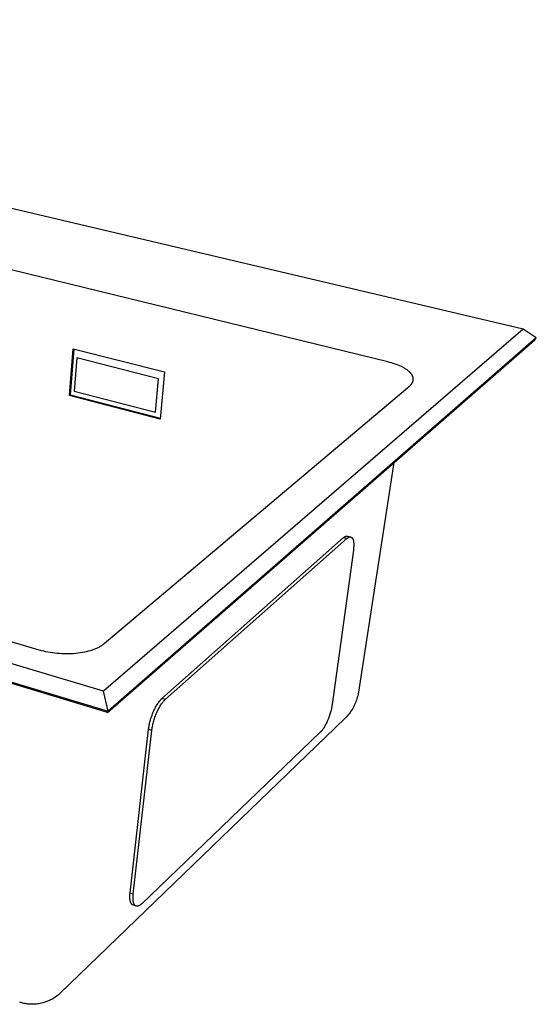
# Model space of a CAD drawing. Units: millimetres. Extents: x -826 to 999, y -561 to 340.
# Drawn here: x -260 to -46, y -561 to -154 of the extents above; entities that cross this region are included whole.
import ezdxf

# ---------------------------------------------------------------- set-up
doc = ezdxf.new("R2010")
doc.units = ezdxf.units.MM
doc.header["$MEASUREMENT"] = 0
doc.layers.add('Default', color=7, linetype='Continuous', true_color=0x000000)

msp = doc.modelspace()

# ---------------------------------------------------------------- linework, layer by layer
at = {"layer": 'Default', "color": 7, "true_color": 0xffffff}
for p, q in [((-51.81, -281.81), (-594.8, -153.84)), ((-107.75, -295.32), (-313.77, -245.03)), ((-225.34, -431.41), (-820.57, -253.9)), ((-826.35, -258.35), (-223.33, -439.71)), ((-223.59, -440.21), (-825.74, -258.99)), ((-51.81, -281.81), (-225.34, -431.41)), ((-46.35, -285.44), (-51.81, -281.81)), ((-223.59, -440.21), (-46.93, -286.18)), ((-46.35, -285.44), (-223.33, -439.71)), ((-46.93, -286.18), (-46.35, -285.44)), ((-239.42, -309.24), (-237.89, -289.92)), ((-237.55, -290.01), (-239.06, -309)), ((-237.89, -289.92), (-200.14, -299.47)), ((-236.37, -293.69), (-237.41, -307.36)), ((-236.37, -293.69), (-236.33, -293.66)), ((-202.56, -302.27), (-236.37, -293.69)), ((-107, -295.52), (-107.75, -295.32)), ((-106.24, -295.73), (-107, -295.52)), ((-105.5, -295.95), (-106.24, -295.73)), ((-104.76, -296.2), (-105.5, -295.95)), ((-104.09, -296.44), (-104.76, -296.2)), ((-103.43, -296.7), (-104.09, -296.44)), ((-102.78, -296.97), (-103.43, -296.7)), ((-102.14, -297.27), (-102.78, -296.97)), ((-200.14, -299.47), (-201.9, -318.97)), ((-101.59, -297.54), (-102.14, -297.27)), ((-101.32, -297.69), (-101.59, -297.54)), ((-101.05, -297.84), (-101.32, -297.69)), ((-100.78, -297.99), (-101.05, -297.84)), ((-100.52, -298.15), (-100.78, -297.99)), ((-100.26, -298.32), (-100.52, -298.15)), ((-100, -298.49), (-100.26, -298.32)), ((-99.78, -298.65), (-100, -298.49)), ((-99.57, -298.81), (-99.78, -298.65)), ((-99.35, -298.97), (-99.57, -298.81)), ((-99.14, -299.15), (-99.35, -298.97)), ((-98.96, -299.31), (-99.14, -299.15)), ((-98.78, -299.47), (-98.96, -299.31)), ((-98.6, -299.64), (-98.78, -299.47)), ((-98.43, -299.82), (-98.6, -299.64)), ((-98.28, -299.99), (-98.43, -299.82)), ((-98.21, -300.07), (-98.28, -299.99)), ((-98.14, -300.16), (-98.21, -300.07)), ((-98.07, -300.24), (-98.14, -300.16)), ((-98, -300.33), (-98.07, -300.24)), ((-97.94, -300.42), (-98, -300.33)), ((-97.88, -300.51), (-97.94, -300.42)), ((-97.82, -300.59), (-97.88, -300.51)), ((-97.77, -300.68), (-97.82, -300.59)), ((-97.71, -300.76), (-97.77, -300.68)), ((-97.66, -300.85), (-97.71, -300.76)), ((-97.62, -300.94), (-97.66, -300.85)), ((-97.57, -301.03), (-97.62, -300.94)), ((-97.53, -301.12), (-97.57, -301.03)), ((-97.48, -301.21), (-97.53, -301.12)), ((-97.45, -301.29), (-97.48, -301.21)), ((-225.01, -411.79), (-98.67, -305.18)), ((-203.74, -316.06), (-202.56, -302.27)), ((-98.67, -305.18), (-98.51, -305.04)), ((-98.51, -305.04), (-98.43, -304.97)), ((-98.43, -304.97), (-98.35, -304.89)), ((-98.35, -304.89), (-98.27, -304.82)), ((-98.27, -304.82), (-98.2, -304.74)), ((-98.2, -304.74), (-98.12, -304.66)), ((-98.12, -304.66), (-98.05, -304.58)), ((-98.05, -304.58), (-97.99, -304.5)), ((-97.99, -304.5), (-97.93, -304.43)), ((-97.93, -304.43), (-97.87, -304.35)), ((-97.87, -304.35), (-97.81, -304.27)), ((-97.81, -304.27), (-97.75, -304.19)), ((-97.75, -304.19), (-97.7, -304.11)), ((-97.7, -304.11), (-97.65, -304.03)), ((-97.65, -304.03), (-97.6, -303.94)), ((-97.6, -303.94), (-97.56, -303.86)), ((-97.56, -303.86), (-97.51, -303.78)), ((-97.51, -303.78), (-97.48, -303.7)), ((-97.48, -303.7), (-97.44, -303.62)), ((-97.41, -301.38), (-97.45, -301.29)), ((-97.44, -303.62), (-97.41, -303.54)), ((-97.38, -301.46), (-97.41, -301.38)), ((-97.41, -303.54), (-97.37, -303.45)), ((-97.35, -301.55), (-97.38, -301.46)), ((-97.37, -303.45), (-97.34, -303.37)), ((-97.33, -301.64), (-97.35, -301.55)), ((-97.34, -303.37), (-97.32, -303.28)), ((-97.3, -301.73), (-97.33, -301.64)), ((-97.32, -303.28), (-97.29, -303.2)), ((-97.28, -301.82), (-97.3, -301.73)), ((-97.29, -303.2), (-97.27, -303.11)), ((-97.26, -301.91), (-97.28, -301.82)), ((-97.27, -303.11), (-97.26, -303.03)), ((-97.24, -301.99), (-97.26, -301.91)), ((-97.26, -303.03), (-97.24, -302.94)), ((-97.23, -302.08), (-97.24, -301.99)), ((-97.24, -302.94), (-97.23, -302.86)), ((-97.22, -302.16), (-97.23, -302.08)), ((-97.23, -302.86), (-97.22, -302.77)), ((-97.21, -302.25), (-97.22, -302.16)), ((-97.22, -302.77), (-97.21, -302.69)), ((-97.21, -302.34), (-97.21, -302.25)), ((-97.2, -302.43), (-97.21, -302.34)), ((-97.21, -302.69), (-97.2, -302.6)), ((-97.2, -302.51), (-97.2, -302.43)), ((-97.2, -302.6), (-97.2, -302.51)), ((-239.42, -309.24), (-239.06, -309)), ((-201.9, -318.97), (-239.42, -309.24)), ((-239.06, -309), (-201.87, -318.64)), ((-237.41, -307.36), (-203.74, -316.06)), ((-105.2, -336.98), (-120.04, -432.65)), ((-476.66, -348), (-251.99, -414.32)), ((-201.16, -434.52), (-126, -367.97)), ((-124.72, -368.36), (-199.81, -434.97)), ((-126, -367.97), (-125.96, -367.93)), ((-126, -367.97), (-124.72, -368.36)), ((-125.96, -367.93), (-125.91, -367.88)), ((-125.91, -367.88), (-125.87, -367.83)), ((-125.87, -367.83), (-125.82, -367.79)), ((-125.82, -367.79), (-125.77, -367.75)), ((-125.77, -367.75), (-125.72, -367.71)), ((-125.72, -367.71), (-125.66, -367.67)), ((-125.66, -367.67), (-125.61, -367.63)), ((-125.61, -367.63), (-125.56, -367.6)), ((-125.56, -367.6), (-125.5, -367.56)), ((-125.5, -367.56), (-125.44, -367.53)), ((-125.44, -367.53), (-125.38, -367.5)), ((-125.38, -367.5), (-125.33, -367.47)), ((-125.33, -367.47), (-125.27, -367.45)), ((-125.27, -367.45), (-125.2, -367.43)), ((-125.2, -367.43), (-125.14, -367.41)), ((-125.14, -367.41), (-125.08, -367.39)), ((-125.08, -367.39), (-125.02, -367.37)), ((-125.02, -367.37), (-124.95, -367.36)), ((-124.95, -367.36), (-124.89, -367.34)), ((-124.89, -367.34), (-124.83, -367.33)), ((-124.83, -367.33), (-124.76, -367.32)), ((-124.76, -367.32), (-124.7, -367.32)), ((-124.72, -368.36), (-124.63, -368.29)), ((-124.7, -367.32), (-124.63, -367.32)), ((-124.63, -367.32), (-124.57, -367.31)), ((-124.63, -368.29), (-124.55, -368.22)), ((-124.57, -367.31), (-124.5, -367.32)), ((-124.55, -368.22), (-124.46, -368.15)), ((-124.5, -367.32), (-124.44, -367.32)), ((-124.46, -368.15), (-124.38, -368.09)), ((-124.44, -367.32), (-124.37, -367.32)), ((-124.38, -368.09), (-124.29, -368.03)), ((-124.37, -367.32), (-124.31, -367.33)), ((-124.31, -367.33), (-123.07, -367.71)), ((-124.29, -368.03), (-124.2, -367.97)), ((-124.2, -367.97), (-124.16, -367.95)), ((-124.16, -367.95), (-124.12, -367.92)), ((-124.12, -367.92), (-124.08, -367.9)), ((-124.08, -367.9), (-124.03, -367.88)), ((-124.03, -367.88), (-123.99, -367.85)), ((-123.99, -367.85), (-123.95, -367.83)), ((-123.95, -367.83), (-123.91, -367.82)), ((-123.91, -367.82), (-123.87, -367.8)), ((-123.87, -367.8), (-123.82, -367.78)), ((-123.82, -367.78), (-123.78, -367.76)), ((-123.78, -367.76), (-123.74, -367.75)), ((-123.74, -367.75), (-123.7, -367.74)), ((-123.7, -367.74), (-123.66, -367.73)), ((-123.66, -367.73), (-123.62, -367.71)), ((-123.62, -367.71), (-123.58, -367.71)), ((-123.58, -367.71), (-123.54, -367.7)), ((-123.54, -367.7), (-123.5, -367.69)), ((-123.5, -367.69), (-123.46, -367.69)), ((-123.46, -367.69), (-123.42, -367.68)), ((-123.42, -367.68), (-123.38, -367.68)), ((-123.38, -367.68), (-123.34, -367.68)), ((-123.34, -367.68), (-123.32, -367.68)), ((-123.32, -367.68), (-123.3, -367.68)), ((-123.3, -367.68), (-123.28, -367.68)), ((-123.28, -367.68), (-123.26, -367.68)), ((-123.26, -367.68), (-123.24, -367.68)), ((-123.24, -367.68), (-123.22, -367.68)), ((-123.22, -367.68), (-123.2, -367.68)), ((-123.2, -367.68), (-123.18, -367.69)), ((-123.18, -367.69), (-123.16, -367.69)), ((-123.16, -367.69), (-123.15, -367.69)), ((-123.15, -367.69), (-123.13, -367.7)), ((-123.13, -367.7), (-123.11, -367.7)), ((-123.11, -367.7), (-123.09, -367.7)), ((-123.09, -367.7), (-123.07, -367.71)), ((-123.07, -367.71), (-123.05, -367.71)), ((-123.05, -367.71), (-123.04, -367.72)), ((-123.04, -367.72), (-123.02, -367.72)), ((-123.02, -367.72), (-123, -367.73)), ((-123, -367.73), (-122.98, -367.73)), ((-122.98, -367.73), (-122.96, -367.74)), ((-122.96, -367.74), (-122.95, -367.75)), ((-122.95, -367.75), (-122.93, -367.76)), ((-122.93, -367.76), (-122.91, -367.76)), ((-122.91, -367.76), (-122.89, -367.77)), ((-122.89, -367.77), (-122.88, -367.78)), ((-122.88, -367.78), (-122.86, -367.79)), ((-122.86, -367.79), (-122.84, -367.8)), ((-122.84, -367.8), (-122.82, -367.81)), ((-122.82, -367.81), (-122.81, -367.82)), ((-122.81, -367.82), (-122.79, -367.83)), ((-122.79, -367.83), (-122.77, -367.84)), ((-122.77, -367.84), (-122.76, -367.85)), ((-122.76, -367.85), (-122.74, -367.86)), ((-122.74, -367.86), (-122.73, -367.87)), ((-122.73, -367.87), (-122.71, -367.88)), ((-122.71, -367.88), (-122.69, -367.9)), ((-122.69, -367.9), (-122.68, -367.91)), ((-122.68, -367.91), (-122.66, -367.92)), ((-122.66, -367.92), (-122.63, -367.95)), ((-122.63, -367.95), (-122.6, -367.98)), ((-122.6, -367.98), (-122.57, -368.01)), ((-122.57, -368.01), (-122.54, -368.04)), ((-122.54, -368.04), (-122.51, -368.07)), ((-122.51, -368.07), (-122.48, -368.11)), ((-122.48, -368.11), (-122.45, -368.14)), ((-122.45, -368.14), (-122.43, -368.18)), ((-122.43, -368.18), (-122.4, -368.22)), ((-122.4, -368.22), (-122.37, -368.26)), ((-122.37, -368.26), (-122.35, -368.3)), ((-122.35, -368.3), (-122.32, -368.35)), ((-122.32, -368.35), (-122.3, -368.39)), ((-122.3, -368.39), (-122.27, -368.44)), ((-122.27, -368.44), (-122.25, -368.48)), ((-122.25, -368.48), (-122.23, -368.53)), ((-122.23, -368.53), (-122.21, -368.58)), ((-122.21, -368.58), (-122.18, -368.63)), ((-122.18, -368.63), (-122.16, -368.68)), ((-122.16, -368.68), (-122.14, -368.74)), ((-122.14, -368.74), (-122.1, -368.85)), ((-122.1, -368.85), (-122.07, -368.97)), ((-122.07, -368.97), (-122.03, -369.09)), ((-122.03, -369.09), (-122, -369.21)), ((-122, -369.21), (-121.97, -369.34)), ((-121.97, -369.34), (-121.95, -369.47)), ((-121.95, -369.47), (-121.93, -369.61)), ((-121.93, -369.61), (-121.9, -369.75)), ((-121.9, -369.75), (-121.89, -369.9)), ((-121.89, -369.9), (-121.87, -370.05)), ((-121.87, -370.05), (-121.86, -370.2)), ((-121.86, -370.2), (-121.85, -370.36)), ((-121.85, -370.36), (-121.84, -370.68)), ((-121.99, -373.12), (-130.78, -437.02)), ((-121.95, -372.76), (-121.99, -373.12)), ((-121.91, -372.4), (-121.95, -372.76)), ((-121.88, -372.05), (-121.91, -372.4)), ((-121.85, -371.7), (-121.88, -372.05)), ((-121.84, -371.35), (-121.85, -371.7)), ((-121.84, -370.68), (-121.83, -371.01)), ((-121.83, -371.01), (-121.84, -371.35)), ((-251.99, -414.32), (-251.09, -414.58)), ((-251.09, -414.58), (-250.18, -414.81)), ((-250.18, -414.81), (-249.27, -415.01)), ((-249.27, -415.01), (-248.36, -415.19)), ((-248.36, -415.19), (-247.4, -415.36)), ((-234.01, -415.38), (-233.11, -415.21)), ((-233.11, -415.21), (-232.29, -415.03)), ((-232.29, -415.03), (-231.48, -414.83)), ((-231.48, -414.83), (-230.67, -414.61)), ((-230.67, -414.61), (-229.88, -414.35)), ((-229.88, -414.35), (-229.15, -414.09)), ((-229.15, -414.09), (-228.79, -413.95)), ((-228.79, -413.95), (-228.44, -413.81)), ((-228.44, -413.81), (-228.11, -413.67)), ((-228.11, -413.67), (-227.78, -413.52)), ((-227.78, -413.52), (-227.46, -413.36)), ((-227.46, -413.36), (-227.14, -413.2)), ((-227.14, -413.2), (-226.85, -413.04)), ((-226.85, -413.04), (-226.56, -412.87)), ((-226.56, -412.87), (-226.27, -412.7)), ((-226.27, -412.7), (-225.99, -412.52)), ((-225.99, -412.52), (-225.74, -412.35)), ((-225.74, -412.35), (-225.49, -412.17)), ((-225.49, -412.17), (-225.25, -411.98)), ((-225.25, -411.98), (-225.01, -411.79)), ((-247.4, -415.36), (-246.44, -415.51)), ((-246.44, -415.51), (-245.47, -415.63)), ((-245.47, -415.63), (-244.5, -415.73)), ((-244.5, -415.73), (-243.52, -415.81)), ((-243.52, -415.81), (-242.54, -415.87)), ((-242.54, -415.87), (-241.56, -415.9)), ((-241.56, -415.9), (-240.58, -415.92)), ((-240.58, -415.92), (-239.61, -415.91)), ((-239.61, -415.91), (-238.65, -415.87)), ((-238.65, -415.87), (-237.69, -415.82)), ((-237.69, -415.82), (-236.73, -415.74)), ((-236.73, -415.74), (-235.82, -415.64)), ((-235.82, -415.64), (-234.91, -415.52)), ((-234.91, -415.52), (-234.01, -415.38)), ((-223.33, -439.71), (-225.34, -431.41)), ((-202.21, -435.66), (-201.99, -435.39)), ((-201.99, -435.39), (-201.78, -435.14)), ((-201.78, -435.14), (-201.67, -435.02)), ((-201.67, -435.02), (-201.56, -434.91)), ((-201.56, -434.91), (-201.46, -434.81)), ((-201.46, -434.81), (-201.36, -434.71)), ((-201.36, -434.71), (-201.26, -434.61)), ((-201.26, -434.61), (-201.16, -434.52)), ((-199.81, -434.97), (-201.16, -434.52)), ((-200.43, -435.59), (-200.32, -435.47)), ((-200.32, -435.47), (-200.21, -435.36)), ((-200.21, -435.36), (-200.11, -435.25)), ((-200.11, -435.25), (-200.01, -435.15)), ((-200.01, -435.15), (-199.91, -435.06)), ((-199.91, -435.06), (-199.81, -434.97)), ((-120.7, -435.17), (-120.91, -435.75)), ((-120.52, -434.58), (-120.7, -435.17)), ((-120.35, -433.99), (-120.52, -434.58)), ((-120.2, -433.39), (-120.35, -433.99)), ((-120.07, -432.78), (-120.2, -433.39)), ((-120.04, -432.65), (-120.07, -432.78)), ((-204.64, -439.89), (-204.43, -439.43)), ((-204.43, -439.43), (-204.22, -438.98)), ((-204.22, -438.98), (-204.01, -438.55)), ((-204.01, -438.55), (-203.79, -438.12)), ((-203.79, -438.12), (-203.56, -437.72)), ((-203.56, -437.72), (-203.34, -437.32)), ((-203.34, -437.32), (-203.11, -436.95)), ((-203.11, -436.95), (-202.89, -436.6)), ((-203.08, -439.88), (-202.87, -439.43)), ((-202.89, -436.6), (-202.66, -436.27)), ((-202.87, -439.43), (-202.66, -439)), ((-202.66, -436.27), (-202.43, -435.95)), ((-202.66, -439), (-202.44, -438.57)), ((-202.44, -438.57), (-202.21, -438.17)), ((-202.43, -435.95), (-202.21, -435.66)), ((-202.21, -438.17), (-201.99, -437.77)), ((-201.99, -437.77), (-201.76, -437.4)), ((-201.76, -437.4), (-201.53, -437.05)), ((-201.53, -437.05), (-201.31, -436.71)), ((-201.31, -436.71), (-201.08, -436.4)), ((-201.08, -436.4), (-200.86, -436.11)), ((-200.86, -436.11), (-200.64, -435.84)), ((-200.64, -435.84), (-200.43, -435.59)), ((-131.23, -439.31), (-131.45, -440.15)), ((-131.04, -438.5), (-131.23, -439.31)), ((-130.9, -437.74), (-131.04, -438.5)), ((-130.84, -437.37), (-130.9, -437.74)), ((-130.78, -437.02), (-130.84, -437.37)), ((-122.62, -439.22), (-122.99, -439.79)), ((-122.27, -438.64), (-122.62, -439.22)), ((-121.95, -438.05), (-122.27, -438.64)), ((-121.64, -437.45), (-121.95, -438.05)), ((-121.38, -436.89), (-121.64, -437.45)), ((-121.14, -436.33), (-121.38, -436.89)), ((-120.91, -435.75), (-121.14, -436.33)), ((-125.48, -442.78), (-243.24, -556.31)), ((-223.33, -439.71), (-223.59, -440.21)), ((-205.98, -443.73), (-205.85, -443.25)), ((-205.85, -443.25), (-205.7, -442.77)), ((-205.7, -442.77), (-205.55, -442.29)), ((-205.55, -442.29), (-205.38, -441.8)), ((-205.38, -441.8), (-205.21, -441.32)), ((-205.21, -441.32), (-205.03, -440.84)), ((-205.03, -440.84), (-204.84, -440.36)), ((-204.84, -440.36), (-204.64, -439.89)), ((-204.63, -444.18), (-204.5, -443.71)), ((-204.5, -443.71), (-204.35, -443.23)), ((-204.35, -443.23), (-204.2, -442.74)), ((-204.2, -442.74), (-204.03, -442.26)), ((-204.03, -442.26), (-203.86, -441.77)), ((-203.86, -441.77), (-203.68, -441.29)), ((-203.68, -441.29), (-203.49, -440.81)), ((-203.49, -440.81), (-203.29, -440.34)), ((-203.29, -440.34), (-203.08, -439.88)), ((-132.65, -443.61), (-132.83, -444.02)), ((-132.31, -442.75), (-132.65, -443.61)), ((-131.99, -441.89), (-132.31, -442.75)), ((-131.7, -441.01), (-131.99, -441.89)), ((-131.45, -440.15), (-131.7, -441.01)), ((-124.94, -442.22), (-125.48, -442.78)), ((-124.51, -441.76), (-124.94, -442.22)), ((-124.11, -441.29), (-124.51, -441.76)), ((-123.72, -440.8), (-124.11, -441.29)), ((-123.34, -440.3), (-123.72, -440.8)), ((-122.99, -439.79), (-123.34, -440.3)), ((-214.31, -514.89), (-206.66, -447.2)), ((-212.99, -515.37), (-205.31, -447.66)), ((-206.66, -447.2), (-206.61, -446.81)), ((-206.66, -447.2), (-205.31, -447.66)), ((-206.61, -446.81), (-206.55, -446.41)), ((-206.55, -446.41), (-206.49, -445.99)), ((-206.49, -445.99), (-206.41, -445.56)), ((-206.41, -445.56), (-206.32, -445.12)), ((-206.32, -445.12), (-206.22, -444.66)), ((-206.22, -444.66), (-206.1, -444.2)), ((-206.1, -444.2), (-205.98, -443.73)), ((-205.31, -447.66), (-205.26, -447.27)), ((-205.26, -447.27), (-205.2, -446.86)), ((-205.2, -446.86), (-205.14, -446.45)), ((-205.14, -446.45), (-205.06, -446.01)), ((-205.06, -446.01), (-204.97, -445.57)), ((-204.97, -445.57), (-204.86, -445.12)), ((-204.86, -445.12), (-204.75, -444.65)), ((-204.75, -444.65), (-204.63, -444.18)), ((-134.94, -447.67), (-135.13, -447.9)), ((-134.76, -447.43), (-134.94, -447.67)), ((-134.56, -447.16), (-134.76, -447.43)), ((-134.37, -446.88), (-134.56, -447.16)), ((-134.18, -446.58), (-134.37, -446.88)), ((-133.98, -446.26), (-134.18, -446.58)), ((-133.79, -445.92), (-133.98, -446.26)), ((-133.59, -445.57), (-133.79, -445.92)), ((-133.4, -445.2), (-133.59, -445.57)), ((-133.21, -444.82), (-133.4, -445.2)), ((-133.02, -444.42), (-133.21, -444.82)), ((-132.83, -444.02), (-133.02, -444.42)), ((-135.65, -448.47), (-209.49, -519.36)), ((-135.57, -448.38), (-135.65, -448.47)), ((-135.48, -448.3), (-135.57, -448.38)), ((-135.4, -448.2), (-135.48, -448.3)), ((-135.31, -448.11), (-135.4, -448.2)), ((-135.13, -447.9), (-135.31, -448.11)), ((-214.4, -516.21), (-214.38, -515.78)), ((-214.4, -516.43), (-214.4, -516.21)), ((-214.4, -516.64), (-214.4, -516.43)), ((-214.4, -516.84), (-214.4, -516.64)), ((-214.39, -517.04), (-214.4, -516.84)), ((-214.38, -515.78), (-214.35, -515.34)), ((-214.35, -515.34), (-214.31, -514.89)), ((-214.31, -514.89), (-212.99, -515.37)), ((-213.09, -516.8), (-213.08, -516.45)), ((-213.09, -517.14), (-213.09, -516.8)), ((-213.08, -516.45), (-213.06, -516.09)), ((-213.06, -516.09), (-213.03, -515.73)), ((-213.03, -515.73), (-212.99, -515.37)), ((-214.38, -517.24), (-214.39, -517.04)), ((-214.36, -517.44), (-214.38, -517.24)), ((-214.34, -517.62), (-214.36, -517.44)), ((-214.31, -517.81), (-214.34, -517.62)), ((-214.28, -517.99), (-214.31, -517.81)), ((-214.25, -518.16), (-214.28, -517.99)), ((-214.21, -518.32), (-214.25, -518.16)), ((-214.19, -518.4), (-214.21, -518.32)), ((-214.17, -518.48), (-214.19, -518.4)), ((-214.15, -518.56), (-214.17, -518.48)), ((-214.12, -518.63), (-214.15, -518.56)), ((-214.1, -518.7), (-214.12, -518.63)), ((-214.07, -518.78), (-214.1, -518.7)), ((-214.04, -518.85), (-214.07, -518.78)), ((-214.01, -518.91), (-214.04, -518.85)), ((-213.98, -518.98), (-214.01, -518.91)), ((-213.95, -519.04), (-213.98, -518.98)), ((-213.92, -519.1), (-213.95, -519.04)), ((-213.89, -519.16), (-213.92, -519.1)), ((-213.86, -519.22), (-213.89, -519.16)), ((-213.82, -519.27), (-213.86, -519.22)), ((-213.78, -519.33), (-213.82, -519.27)), ((-213.75, -519.38), (-213.78, -519.33)), ((-213.71, -519.43), (-213.75, -519.38)), ((-213.69, -519.45), (-213.71, -519.43)), ((-213.67, -519.47), (-213.69, -519.45)), ((-213.65, -519.49), (-213.67, -519.47)), ((-213.63, -519.52), (-213.65, -519.49)), ((-213.61, -519.54), (-213.63, -519.52)), ((-213.59, -519.56), (-213.61, -519.54)), ((-213.57, -519.58), (-213.59, -519.56)), ((-213.55, -519.6), (-213.57, -519.58)), ((-213.53, -519.62), (-213.55, -519.6)), ((-213.51, -519.63), (-213.53, -519.62)), ((-213.49, -519.65), (-213.51, -519.63)), ((-213.46, -519.67), (-213.49, -519.65)), ((-213.44, -519.69), (-213.46, -519.67)), ((-213.42, -519.7), (-213.44, -519.69)), ((-213.4, -519.72), (-213.42, -519.7)), ((-213.37, -519.73), (-213.4, -519.72)), ((-213.35, -519.75), (-213.37, -519.73)), ((-213.33, -519.76), (-213.35, -519.75)), ((-213.31, -519.77), (-213.33, -519.76)), ((-213.28, -519.79), (-213.31, -519.77)), ((-213.26, -519.8), (-213.28, -519.79)), ((-213.23, -519.81), (-213.26, -519.8)), ((-213.21, -519.82), (-213.23, -519.81)), ((-213.19, -519.83), (-213.21, -519.82)), ((-213.16, -519.84), (-213.19, -519.83)), ((-213.14, -519.85), (-213.16, -519.84)), ((-211.84, -520.32), (-213.14, -519.85)), ((-213.08, -517.48), (-213.09, -517.14)), ((-213.07, -517.64), (-213.08, -517.48)), ((-213.06, -517.8), (-213.07, -517.64)), ((-213.04, -517.96), (-213.06, -517.8)), ((-213.02, -518.11), (-213.04, -517.96)), ((-213, -518.26), (-213.02, -518.11)), ((-212.98, -518.4), (-213, -518.26)), ((-212.95, -518.55), (-212.98, -518.4)), ((-212.92, -518.68), (-212.95, -518.55)), ((-212.89, -518.82), (-212.92, -518.68)), ((-212.86, -518.95), (-212.89, -518.82)), ((-212.82, -519.07), (-212.86, -518.95)), ((-212.78, -519.19), (-212.82, -519.07)), ((-212.76, -519.25), (-212.78, -519.19)), ((-212.73, -519.31), (-212.76, -519.25)), ((-212.71, -519.36), (-212.73, -519.31)), ((-212.69, -519.42), (-212.71, -519.36)), ((-212.66, -519.47), (-212.69, -519.42)), ((-212.64, -519.52), (-212.66, -519.47)), ((-212.61, -519.57), (-212.64, -519.52)), ((-212.59, -519.62), (-212.61, -519.57)), ((-212.56, -519.66), (-212.59, -519.62)), ((-212.53, -519.71), (-212.56, -519.66)), ((-212.5, -519.76), (-212.53, -519.71)), ((-212.47, -519.8), (-212.5, -519.76)), ((-212.44, -519.84), (-212.47, -519.8)), ((-212.41, -519.88), (-212.44, -519.84)), ((-212.38, -519.92), (-212.41, -519.88)), ((-212.35, -519.96), (-212.38, -519.92)), ((-212.32, -519.99), (-212.35, -519.96)), ((-212.28, -520.03), (-212.32, -519.99)), ((-212.25, -520.06), (-212.28, -520.03)), ((-212.22, -520.09), (-212.25, -520.06)), ((-212.18, -520.12), (-212.22, -520.09)), ((-212.15, -520.15), (-212.18, -520.12)), ((-212.13, -520.16), (-212.15, -520.15)), ((-212.11, -520.17), (-212.13, -520.16)), ((-212.09, -520.19), (-212.11, -520.17)), ((-212.07, -520.2), (-212.09, -520.19)), ((-212.05, -520.21), (-212.07, -520.2)), ((-212.04, -520.22), (-212.05, -520.21)), ((-212.02, -520.23), (-212.04, -520.22)), ((-212, -520.24), (-212.02, -520.23)), ((-211.98, -520.25), (-212, -520.24)), ((-211.96, -520.26), (-211.98, -520.25)), ((-211.94, -520.27), (-211.96, -520.26)), ((-211.92, -520.28), (-211.94, -520.27)), ((-211.9, -520.29), (-211.92, -520.28)), ((-211.88, -520.3), (-211.9, -520.29)), ((-211.86, -520.31), (-211.88, -520.3)), ((-211.84, -520.32), (-211.86, -520.31)), ((-211.82, -520.32), (-211.84, -520.32)), ((-211.8, -520.33), (-211.82, -520.32)), ((-211.78, -520.34), (-211.8, -520.33)), ((-211.76, -520.34), (-211.78, -520.34)), ((-211.74, -520.35), (-211.76, -520.34)), ((-211.72, -520.35), (-211.74, -520.35)), ((-211.7, -520.36), (-211.72, -520.35)), ((-211.68, -520.36), (-211.7, -520.36)), ((-211.66, -520.37), (-211.68, -520.36)), ((-211.64, -520.37), (-211.66, -520.37)), ((-211.61, -520.38), (-211.64, -520.37)), ((-211.59, -520.38), (-211.61, -520.38)), ((-211.57, -520.38), (-211.59, -520.38)), ((-211.55, -520.38), (-211.57, -520.38)), ((-211.53, -520.39), (-211.55, -520.38)), ((-211.51, -520.39), (-211.53, -520.39)), ((-211.46, -520.39), (-211.51, -520.39)), ((-211.42, -520.39), (-211.46, -520.39)), ((-211.37, -520.39), (-211.42, -520.39)), ((-211.33, -520.39), (-211.37, -520.39)), ((-211.28, -520.38), (-211.33, -520.39)), ((-211.24, -520.38), (-211.28, -520.38)), ((-211.19, -520.37), (-211.24, -520.38)), ((-211.15, -520.36), (-211.19, -520.37)), ((-211.1, -520.36), (-211.15, -520.36)), ((-211.05, -520.34), (-211.1, -520.36)), ((-211.01, -520.33), (-211.05, -520.34)), ((-210.96, -520.32), (-211.01, -520.33)), ((-210.91, -520.3), (-210.96, -520.32)), ((-210.86, -520.29), (-210.91, -520.3)), ((-210.82, -520.27), (-210.86, -520.29)), ((-210.77, -520.25), (-210.82, -520.27)), ((-210.72, -520.23), (-210.77, -520.25)), ((-210.67, -520.21), (-210.72, -520.23)), ((-210.62, -520.19), (-210.67, -520.21)), ((-210.57, -520.16), (-210.62, -520.19)), ((-210.53, -520.14), (-210.57, -520.16)), ((-210.48, -520.11), (-210.53, -520.14)), ((-210.38, -520.05), (-210.48, -520.11)), ((-210.28, -519.99), (-210.38, -520.05)), ((-210.18, -519.93), (-210.28, -519.99)), ((-210.08, -519.86), (-210.18, -519.93)), ((-209.98, -519.78), (-210.08, -519.86)), ((-209.88, -519.71), (-209.98, -519.78)), ((-209.79, -519.62), (-209.88, -519.71)), ((-209.69, -519.54), (-209.79, -519.62)), ((-209.59, -519.45), (-209.69, -519.54)), ((-209.49, -519.36), (-209.59, -519.45)), ((-244.85, -557.67), (-245.33, -558.01)), ((-244.39, -557.32), (-244.85, -557.67)), ((-243.95, -556.95), (-244.39, -557.32)), ((-243.51, -556.57), (-243.95, -556.95)), ((-243.24, -556.31), (-243.51, -556.57)), ((-259.51, -560.18), (-259.95, -560.03)), ((-259.07, -560.31), (-259.51, -560.18)), ((-258.63, -560.43), (-259.07, -560.31)), ((-258.18, -560.54), (-258.63, -560.43)), ((-257.76, -560.63), (-258.18, -560.54)), ((-257.34, -560.71), (-257.76, -560.63)), ((-256.91, -560.77), (-257.34, -560.71)), ((-256.48, -560.83), (-256.91, -560.77)), ((-256.05, -560.87), (-256.48, -560.83)), ((-255.62, -560.9), (-256.05, -560.87)), ((-255.18, -560.92), (-255.62, -560.9)), ((-254.74, -560.92), (-255.18, -560.92)), ((-254.29, -560.92), (-254.74, -560.92)), ((-253.84, -560.9), (-254.29, -560.92)), ((-253.39, -560.87), (-253.84, -560.9)), ((-252.94, -560.83), (-253.39, -560.87)), ((-252.47, -560.77), (-252.94, -560.83)), ((-252.01, -560.7), (-252.47, -560.77)), ((-251.5, -560.61), (-252.01, -560.7)), ((-250.99, -560.5), (-251.5, -560.61)), ((-250.45, -560.36), (-250.99, -560.5)), ((-249.92, -560.21), (-250.45, -560.36)), ((-249.54, -560.09), (-249.92, -560.21)), ((-249.16, -559.96), (-249.54, -560.09)), ((-248.79, -559.83), (-249.16, -559.96)), ((-248.42, -559.68), (-248.79, -559.83)), ((-248.06, -559.53), (-248.42, -559.68)), ((-247.61, -559.32), (-248.06, -559.53)), ((-247.17, -559.1), (-247.61, -559.32)), ((-246.73, -558.87), (-247.17, -559.1)), ((-246.3, -558.63), (-246.73, -558.87)), ((-245.81, -558.33), (-246.3, -558.63)), ((-245.33, -558.01), (-245.81, -558.33))]:
    msp.add_line(p, q, dxfattribs=at)

doc.saveas('drawing.dxf')
